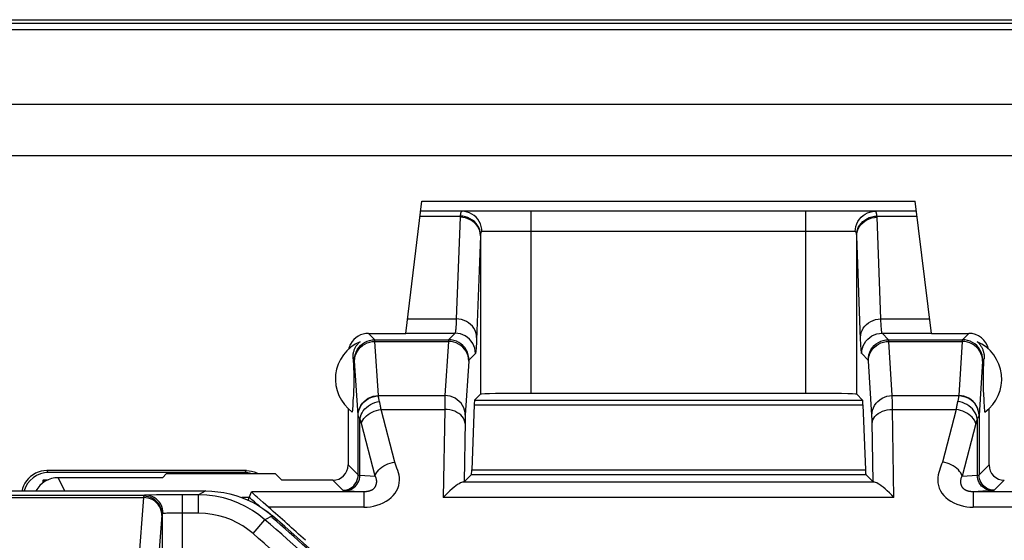
# Model space of a CAD drawing. Units: millimetres. Extents: x -176.5 to -131.7, y -13.4 to 39.3.
# Drawn here: x -149.3 to -139.6, y 34.2 to 39.3 of the extents above; entities that cross this region are included whole.
import ezdxf

# ---------------------------------------------------------------- set-up
doc = ezdxf.new("R2010")
doc.units = ezdxf.units.MM
doc.header["$LTSCALE"] = 16.335
doc.layers.get('0').update_dxf_attribs({"linetype": 'CONTINUOUS'})
for name, color, linetype in [('ASSI', 7, 'CONTINUOUS'), ('DRAFT', 7, 'CONTINUOUS'), ('RACCORDO', 7, 'CONTINUOUS')]:
    doc.layers.add(name, color=color, linetype=linetype)

msp = doc.modelspace()

# ---------------------------------------------------------------- linework, layer by layer
at = {"color": 7, "linetype": 'CONTINUOUS'}
for p, q in [((-175.9129, 39.296), (-132.3435, 39.296)), ((-133.3834, 37.9562), (-174.873, 37.9562))]:
    msp.add_line(p, q, dxfattribs=at)
at = {"layer": 'ASSI', "color": 7, "linetype": 'CONTINUOUS'}
for p, q in [((-145.9796, 35.9629), (-145.9779, 35.9344)), ((-145.9779, 35.9344), (-145.9767, 35.9126)), ((-145.9767, 35.9126), (-145.9756, 35.8914)), ((-139.7805, 35.8967), (-139.7794, 35.918)), ((-139.7794, 35.918), (-139.7779, 35.9456)), ((-139.7779, 35.9456), (-139.7768, 35.9629)), ((-145.9756, 35.8914), (-145.9747, 35.8705)), ((-145.9747, 35.8705), (-145.9741, 35.8546)), ((-145.9741, 35.8546), (-145.9735, 35.8383)), ((-145.9735, 35.8383), (-145.973, 35.8211)), ((-145.973, 35.8211), (-145.9728, 35.8087)), ((-139.7838, 35.8022), (-139.7835, 35.815)), ((-139.7835, 35.815), (-139.7832, 35.8269)), ((-139.7832, 35.8269), (-139.7827, 35.8438)), ((-139.7827, 35.8438), (-139.7822, 35.8599)), ((-139.7822, 35.8599), (-139.7815, 35.8757)), ((-139.7815, 35.8757), (-139.7805, 35.8967)), ((-145.9726, 35.7205), (-145.9729, 35.7077)), ((-145.9728, 35.8087), (-145.9725, 35.7953)), ((-145.9724, 35.7345), (-145.9726, 35.7205)), ((-145.9725, 35.7953), (-145.9724, 35.7807)), ((-145.9724, 35.7807), (-145.9723, 35.7653)), ((-145.9723, 35.7496), (-145.9724, 35.7345)), ((-145.9723, 35.7653), (-145.9723, 35.7496)), ((-139.7841, 35.7731), (-139.784, 35.7882)), ((-139.7841, 35.7574), (-139.7841, 35.7731)), ((-139.7841, 35.742), (-139.7841, 35.7574)), ((-139.7839, 35.7274), (-139.7841, 35.742)), ((-139.784, 35.7882), (-139.7838, 35.8022)), ((-139.7837, 35.714), (-139.7839, 35.7274)), ((-139.7834, 35.7016), (-139.7837, 35.714)), ((-145.9759, 35.6261), (-145.977, 35.6048)), ((-145.9749, 35.6471), (-145.9759, 35.6261)), ((-145.9743, 35.6628), (-145.9749, 35.6471)), ((-145.9737, 35.6789), (-145.9743, 35.6628)), ((-145.9732, 35.6958), (-145.9737, 35.6789)), ((-145.9729, 35.7077), (-145.9732, 35.6958)), ((-139.7831, 35.6901), (-139.7834, 35.7016)), ((-139.7825, 35.6735), (-139.7831, 35.6901)), ((-139.7819, 35.6576), (-139.7825, 35.6735)), ((-139.7813, 35.6418), (-139.7819, 35.6576)), ((-139.7803, 35.6208), (-139.7813, 35.6418)), ((-139.7791, 35.5994), (-139.7803, 35.6208)), ((-145.9804, 35.548), (-145.9829, 35.5101)), ((-145.9786, 35.5772), (-145.9804, 35.548)), ((-145.977, 35.6048), (-145.9786, 35.5772)), ((-139.7775, 35.5715), (-139.7791, 35.5994)), ((-139.7753, 35.5358), (-139.7775, 35.5715)), ((-139.7726, 35.4966), (-139.7753, 35.5358)), ((-146.0282, 35.471), (-146.0282, 34.9172)), ((-145.9864, 35.4608), (-145.9881, 35.4376)), ((-145.9829, 35.5101), (-145.9864, 35.4608)), ((-139.7684, 35.4376), (-139.7726, 35.4966)), ((-139.7282, 34.9172), (-139.7282, 35.471)), ((-160.8302, 34.6614), (-147.4263, 34.6614))]:
    msp.add_line(p, q, dxfattribs=at)
at = {"layer": 'ASSI', "color": 250, "linetype": 'CONTINUOUS'}
for p, q in [((-145.9658, 35.9491), (-145.9796, 35.9629)), ((-139.7768, 35.9629), (-139.7906, 35.9491)), ((-146.7712, 34.417), (-146.7769, 34.401))]:
    msp.add_line(p, q, dxfattribs=at)
at = {"layer": 'ASSI', "color": 7, "linetype": 'CONTINUOUS'}
for points in [[(-145.9796, 35.9629), (-145.98, 35.9713), (-145.98, 35.9796), (-145.9797, 35.9878), (-145.9792, 35.9958), (-145.9783, 36.0037), (-145.9772, 36.0114), (-145.9758, 36.019), (-145.9741, 36.0264), (-145.9722, 36.0337), (-145.97, 36.0409), (-145.9676, 36.0479), (-145.9649, 36.0549), (-145.9619, 36.0617), (-145.9587, 36.0684), (-145.9553, 36.075), (-145.9516, 36.0814), (-145.9477, 36.0877), (-145.9435, 36.0939), (-145.939, 36.0999), (-145.9343, 36.1058), (-145.9291, 36.1117), (-145.9236, 36.1175), (-145.9176, 36.1233), (-145.9112, 36.1289)], [(-139.8452, 36.1289), (-139.8386, 36.1231), (-139.8324, 36.1171), (-139.8267, 36.111), (-139.8213, 36.1048), (-139.8163, 36.0985), (-139.8117, 36.0921), (-139.8074, 36.0856), (-139.8034, 36.0791), (-139.7997, 36.0724), (-139.7963, 36.0656), (-139.7932, 36.0588), (-139.7903, 36.0518), (-139.7877, 36.0448), (-139.7854, 36.0377), (-139.7834, 36.0305), (-139.7816, 36.0232), (-139.7801, 36.0159), (-139.7788, 36.0085), (-139.7778, 36.0011), (-139.7771, 35.9935), (-139.7766, 35.986), (-139.7764, 35.9783), (-139.7765, 35.9706), (-139.7768, 35.9629)], [(-147.4263, 34.6614), (-147.3668, 34.6597), (-147.3078, 34.6544), (-147.2493, 34.6456), (-147.191, 34.6333), (-147.1332, 34.6175), (-147.0766, 34.5983), (-147.0213, 34.5757), (-146.9673, 34.5498), (-146.9152, 34.521), (-146.8653, 34.4893), (-146.8173, 34.4546), (-146.7712, 34.417)]]:
    msp.add_lwpolyline(points, dxfattribs=at)
for centre, radius, start, end in [((-145.7532, 35.7614), 0.4, 113.26319, 234.04615), ((-140.0032, 35.7614), 0.4, 305.95385, 66.73681), ((-165.3782, 12.9614), 28.4, 38.64565, 49.06696)]:
    msp.add_arc(centre, radius, start, end, dxfattribs=at)
at = {"layer": 'ASSI', "color": 250, "linetype": 'CONTINUOUS'}
msp.add_arc((-165.3782, 12.9614), 28.3842, 45.35824, 49.05463, dxfattribs=at)
at = {"layer": 'ASSI', "color": 7, "linetype": 'CONTINUOUS'}
for centre, major_axis, start_param, end_param in [((-145.8282, 36.0114), (0.1415, -0.1415), 2.356347, 3.430945), ((-139.9282, 36.0114), (0.1415, 0.1415), -0.55694, 0.785246), ((-145.8282, 36.0114), (-0.1415, 0.1415), 0.289352, 0.55694)]:
    msp.add_ellipse(centre, major_axis=major_axis, ratio=0.999695, start_param=start_param, end_param=end_param, dxfattribs=at)
at = {"layer": 'DRAFT', "color": 7, "linetype": 'CONTINUOUS'}
for p, q in [((-149.0282, 34.7677), (-149.0282, 34.7414)), ((-149.0249, 34.7707), (-148.9781, 34.7707)), ((-147.8119, 34.8335), (-147.8538, 34.7916)), ((-147.8119, 34.8335), (-146.7445, 34.8335)), ((-146.6782, 34.7672), (-146.7445, 34.8335))]:
    msp.add_line(p, q, dxfattribs=at)
at = {"layer": 'RACCORDO', "color": 7, "linetype": 'CONTINUOUS'}
for p, q in [((-175.9291, 39.2614), (-132.3273, 39.2614)), ((-175.9108, 39.2002), (-132.3457, 39.2002)), ((-133.1282, 38.4614), (-175.1282, 38.4614)), ((-133.3834, 37.9562), (-174.873, 37.9562)), ((-145.4625, 36.2114), (-145.3028, 37.5114)), ((-145.3028, 37.5114), (-140.4536, 37.5114)), ((-140.294, 36.2114), (-140.4536, 37.5114)), ((-140.4413, 37.4114), (-145.3151, 37.4114)), ((-145.8282, 36.2114), (-145.4625, 36.2114)), ((-140.294, 36.2114), (-139.9282, 36.2114)), ((-141.5289, 35.6208), (-144.2275, 35.6208)), ((-144.7274, 35.6122), (-144.7854, 35.5542)), ((-141.029, 35.6122), (-140.971, 35.5542)), ((-144.789, 35.5075), (-144.8128, 34.8701)), ((-140.9675, 35.5075), (-140.9436, 34.8701)), ((-147.0282, 34.8614), (-148.9891, 34.8614)), ((-147.0474, 34.8422), (-148.9731, 34.8422)), ((-149.0113, 34.7529), (-149.0282, 34.7677)), ((-147.8538, 34.7916), (-148.8782, 34.7916)), ((-146.1782, 34.7672), (-146.6782, 34.7672)), ((-144.8164, 34.8233), (-144.8887, 34.751)), ((-140.9401, 34.8233), (-140.8678, 34.751)), ((-160.8301, 34.6614), (-147.4264, 34.6614)), ((-147.0101, 34.5703), (-146.9794, 34.6538)), ((-147.4997, 34.6229), (-147.6577, 34.6229)), ((-146.8104, 34.5013), (-146.8622, 34.5469))]:
    msp.add_line(p, q, dxfattribs=at)
at = {"layer": 'RACCORDO', "color": 250, "linetype": 'CONTINUOUS'}
for p, q in [((-145.3209, 37.3646), (-144.9265, 37.3646)), ((-144.2275, 35.6208), (-144.2275, 37.4114)), ((-141.5289, 35.6208), (-141.5289, 37.4114)), ((-140.8299, 37.3646), (-140.4356, 37.3646)), ((-140.7916, 36.3531), (-140.829, 37.3528)), ((-144.7274, 37.1716), (-144.7274, 35.6122)), ((-141.0429, 37.2114), (-144.7136, 37.2114)), ((-140.9907, 36.1502), (-141.029, 37.1716)), ((-141.029, 35.6122), (-141.029, 37.1716)), ((-145.4451, 36.3531), (-144.9648, 36.3531)), ((-140.7916, 36.3531), (-140.3114, 36.3531)), ((-145.7658, 36.149), (-145.8282, 36.2114)), ((-145.4623, 36.2128), (-144.9769, 36.2128)), ((-144.9769, 36.2128), (-145.0406, 36.149)), ((-140.7796, 36.2128), (-140.2941, 36.2128)), ((-140.7158, 36.149), (-140.7796, 36.2128)), ((-139.9282, 36.2114), (-139.9906, 36.149)), ((-145.7658, 36.149), (-145.0406, 36.149)), ((-145.7299, 35.5994), (-145.7646, 36.1321)), ((-145.7646, 36.1321), (-145.0419, 36.1321)), ((-145.0419, 36.1321), (-145.0766, 35.5994)), ((-140.9891, 36.1126), (-140.9907, 36.1502)), ((-140.7158, 36.149), (-139.9906, 36.149)), ((-140.6799, 35.5994), (-140.7146, 36.1321)), ((-140.7146, 36.1321), (-139.9919, 36.1321)), ((-139.9919, 36.1321), (-140.0266, 35.5994)), ((-144.7769, 36.0128), (-144.8406, 35.9491)), ((-140.9158, 35.9491), (-140.9795, 36.0128)), ((-145.9298, 35.4062), (-145.9647, 35.9408)), ((-144.8419, 35.9389), (-144.8766, 35.4062)), ((-140.8798, 35.4062), (-140.9147, 35.9408)), ((-139.7919, 35.9389), (-139.8267, 35.4038)), ((-145.7297, 35.5954), (-145.7299, 35.5994)), ((-145.7299, 35.5994), (-145.0766, 35.5994)), ((-145.0775, 35.5665), (-145.0781, 35.5347)), ((-145.0771, 35.581), (-145.0775, 35.5665)), ((-144.7854, 35.5542), (-140.971, 35.5542)), ((-140.6799, 35.5994), (-140.0266, 35.5994)), ((-140.6786, 35.5505), (-140.6792, 35.5779)), ((-140.6779, 35.5013), (-140.6786, 35.5505)), ((-140.0266, 35.5994), (-140.0267, 35.5954)), ((-145.57, 34.9451), (-145.7042, 35.4638)), ((-145.7042, 35.4638), (-145.079, 35.4638)), ((-145.079, 35.4638), (-145.0936, 34.5971)), ((-144.789, 35.5075), (-140.9675, 35.5075)), ((-140.6775, 35.4638), (-140.6779, 35.5013)), ((-140.6629, 34.5971), (-140.6775, 35.4638)), ((-140.6775, 35.4638), (-140.0523, 35.4638)), ((-140.0523, 35.4638), (-140.1865, 34.9451)), ((-145.9297, 35.4038), (-145.9298, 35.4062)), ((-145.9297, 34.8186), (-145.9297, 35.4038)), ((-145.9127, 34.8159), (-145.9127, 35.3712)), ((-144.8786, 35.3477), (-144.8887, 34.751)), ((-144.8782, 35.3625), (-144.8786, 35.3477)), ((-144.8778, 35.3772), (-144.8782, 35.3625)), ((-144.8775, 35.3865), (-144.8778, 35.3772)), ((-140.8781, 35.3579), (-140.8786, 35.377)), ((-140.8776, 35.3365), (-140.8781, 35.3579)), ((-140.8678, 34.751), (-140.8776, 35.3365)), ((-139.8437, 35.3712), (-139.8437, 34.8159)), ((-139.8267, 35.4038), (-139.8267, 34.8186)), ((-145.7631, 34.8062), (-145.8974, 35.3248)), ((-139.8591, 35.3248), (-139.9933, 34.8062)), ((-148.9731, 34.8422), (-148.9891, 34.8614)), ((-147.0474, 34.8422), (-147.0282, 34.8614)), ((-146.0282, 34.9172), (-145.9297, 34.8186)), ((-144.8128, 34.8701), (-140.9436, 34.8701)), ((-139.8267, 34.8186), (-139.7282, 34.9172)), ((-148.8132, 34.6614), (-148.8782, 34.7916)), ((-146.1782, 34.7672), (-146.0797, 34.6687)), ((-145.9127, 34.8159), (-145.7631, 34.8062)), ((-144.8966, 34.7497), (-140.8599, 34.7497)), ((-144.8164, 34.8233), (-140.9401, 34.8233)), ((-139.9933, 34.8062), (-139.8437, 34.8159)), ((-139.6768, 34.6687), (-139.5782, 34.7672)), ((-147.4264, 34.6614), (-147.4997, 34.6229)), ((-145.8722, 34.6538), (-146.9794, 34.6538)), ((-145.8722, 34.6538), (-145.8722, 34.5013)), ((-139.6945, 34.6662), (-139.8842, 34.6538)), ((-139.8842, 34.6538), (-139.8842, 34.5013)), ((-137.8839, 34.6538), (-139.8842, 34.6538)), ((-149.7378, 34.6206), (-148.0187, 34.6206)), ((-149.7177, 34.5968), (-148.0387, 34.5968)), ((-148.0387, 34.5968), (-148.1996, 32.5484)), ((-148.0385, 34.6002), (-148.0387, 34.5968)), ((-148.0383, 34.6033), (-148.0385, 34.6002)), ((-147.9981, 34.621), (-148.0187, 34.6206)), ((-147.9737, 34.6214), (-147.9981, 34.621)), ((-147.9132, 34.622), (-147.9737, 34.6214)), ((-147.7795, 34.6227), (-147.9132, 34.622)), ((-147.6577, 34.6229), (-147.7795, 34.6227)), ((-147.6577, 32.4114), (-147.6577, 34.6229)), ((-147.4997, 34.4429), (-147.4997, 34.6229)), ((-147.0003, 34.5969), (-147.0733, 34.5969)), ((-140.6629, 34.5971), (-145.0936, 34.5971)), ((-145.8722, 34.5013), (-146.8104, 34.5013)), ((-137.8882, 34.5013), (-139.8842, 34.5013)), ((-147.8586, 34.4225), (-148.0196, 32.3727)), ((-147.8584, 34.4252), (-147.8586, 34.4225)), ((-147.8577, 34.4319), (-147.8577, 32.4114)), ((-147.824, 34.4414), (-147.837, 34.441)), ((-147.8092, 34.4417), (-147.824, 34.4414)), ((-147.7827, 34.4421), (-147.8092, 34.4417)), ((-147.7491, 34.4425), (-147.7827, 34.4421)), ((-147.7069, 34.4428), (-147.7491, 34.4425)), ((-147.4997, 34.4429), (-147.7069, 34.4428)), ((-146.9631, 34.2429), (-146.8453, 34.379)), ((-146.7712, 34.4169), (-146.8453, 34.379))]:
    msp.add_line(p, q, dxfattribs=at)
for points in [[(-144.9265, 37.3646), (-144.9267, 37.3633), (-144.9268, 37.362), (-144.9269, 37.3607), (-144.927, 37.3594), (-144.9271, 37.3581), (-144.9272, 37.3567), (-144.9273, 37.3554), (-144.9274, 37.3541), (-144.9648, 36.3531)], [(-144.908, 37.4114), (-144.9104, 37.4111), (-144.9127, 37.4102), (-144.9147, 37.4087), (-144.9166, 37.4068), (-144.9182, 37.4044), (-144.9196, 37.4016), (-144.9209, 37.3984), (-144.922, 37.3949), (-144.923, 37.3911), (-144.9238, 37.3871), (-144.9246, 37.3828), (-144.9252, 37.3784), (-144.9257, 37.3739), (-144.9262, 37.3693), (-144.9265, 37.3646)], [(-144.7268, 37.1833), (-144.729, 37.2067), (-144.7346, 37.2296), (-144.7433, 37.2518), (-144.755, 37.2728), (-144.7697, 37.2923), (-144.7869, 37.3101), (-144.8064, 37.3257), (-144.8279, 37.339), (-144.8511, 37.3496), (-144.8755, 37.3575), (-144.9008, 37.3626), (-144.9265, 37.3646)], [(-144.7136, 37.2114), (-144.7152, 37.2375), (-144.7202, 37.2632), (-144.7284, 37.288), (-144.7396, 37.3114), (-144.7537, 37.3332), (-144.7705, 37.3529), (-144.7896, 37.3701), (-144.8108, 37.3846), (-144.8336, 37.3962), (-144.8577, 37.4046), (-144.8826, 37.4097), (-144.908, 37.4114)], [(-141.0429, 37.2114), (-141.0412, 37.2375), (-141.0362, 37.2632), (-141.0281, 37.288), (-141.0168, 37.3114), (-141.0027, 37.3332), (-140.9859, 37.3529), (-140.9668, 37.3701), (-140.9457, 37.3846), (-140.9229, 37.3962), (-140.8988, 37.4046), (-140.8738, 37.4097), (-140.8485, 37.4114)], [(-141.0296, 37.1833), (-141.0274, 37.2067), (-141.0219, 37.2296), (-141.0132, 37.2518), (-141.0014, 37.2728), (-140.9868, 37.2923), (-140.9696, 37.3101), (-140.95, 37.3257), (-140.9285, 37.339), (-140.9053, 37.3496), (-140.8809, 37.3575), (-140.8556, 37.3626), (-140.8299, 37.3646)], [(-140.8299, 37.3646), (-140.8306, 37.3735), (-140.8316, 37.3816), (-140.833, 37.3889), (-140.8346, 37.3953), (-140.8364, 37.4008), (-140.8388, 37.4052), (-140.8416, 37.4086), (-140.8448, 37.4107), (-140.8485, 37.4114)], [(-140.829, 37.3528), (-140.8291, 37.3541), (-140.8291, 37.3554), (-140.8292, 37.3567), (-140.8293, 37.3581), (-140.8294, 37.3594), (-140.8295, 37.3607), (-140.8296, 37.362), (-140.8298, 37.3633), (-140.8299, 37.3646)], [(-144.7274, 37.1716), (-144.7293, 37.1951), (-144.7346, 37.2183), (-144.7431, 37.2406), (-144.7547, 37.2618), (-144.7693, 37.2815), (-144.7865, 37.2993), (-144.8062, 37.3149), (-144.8279, 37.3281), (-144.8512, 37.3386), (-144.8759, 37.3464), (-144.9014, 37.3511), (-144.9274, 37.3528)], [(-141.029, 37.1716), (-141.0271, 37.1951), (-141.0219, 37.2183), (-141.0133, 37.2406), (-141.0017, 37.2618), (-140.9871, 37.2815), (-140.9699, 37.2993), (-140.9503, 37.3149), (-140.9286, 37.3281), (-140.9052, 37.3386), (-140.8805, 37.3464), (-140.855, 37.3511), (-140.829, 37.3528)], [(-144.7274, 37.1716), (-144.7658, 36.1476), (-144.7668, 36.1256), (-144.7677, 36.1058), (-144.7686, 36.0882), (-144.7696, 36.0728), (-144.7705, 36.059), (-144.7715, 36.0467), (-144.7725, 36.036), (-144.7735, 36.0272), (-144.7746, 36.0205), (-144.7757, 36.0157), (-144.7769, 36.0128)], [(-144.7268, 37.1833), (-144.7269, 37.182), (-144.727, 37.1807), (-144.7271, 37.1794), (-144.7272, 37.1781), (-144.7272, 37.1768), (-144.7273, 37.1755), (-144.7274, 37.1742), (-144.7274, 37.1729), (-144.7274, 37.1716)], [(-144.7136, 37.2114), (-144.7153, 37.2112), (-144.7169, 37.2107), (-144.7184, 37.2098), (-144.7197, 37.2087), (-144.7208, 37.2072), (-144.7219, 37.2055), (-144.7228, 37.2036), (-144.7236, 37.2015), (-144.7243, 37.1992), (-144.7249, 37.1968), (-144.7254, 37.1943), (-144.7259, 37.1916), (-144.7262, 37.1889), (-144.7265, 37.1862), (-144.7268, 37.1833)], [(-141.0296, 37.1833), (-141.0302, 37.1887), (-141.0309, 37.1936), (-141.0318, 37.1979), (-141.0329, 37.2018), (-141.0343, 37.2051), (-141.036, 37.2077), (-141.0379, 37.2096), (-141.0402, 37.2109), (-141.0429, 37.2114)], [(-141.029, 37.1716), (-141.029, 37.1729), (-141.0291, 37.1742), (-141.0291, 37.1755), (-141.0292, 37.1768), (-141.0293, 37.1781), (-141.0293, 37.1794), (-141.0294, 37.1807), (-141.0295, 37.182), (-141.0296, 37.1833)], [(-144.9648, 36.3531), (-144.9667, 36.3122), (-144.9677, 36.2948), (-144.9686, 36.2794), (-144.9695, 36.2658), (-144.9705, 36.2536), (-144.9715, 36.2427), (-144.9725, 36.2334), (-144.9735, 36.2255), (-144.9746, 36.2193), (-144.9757, 36.2149), (-144.9769, 36.2128)], [(-144.7649, 36.1718), (-144.7668, 36.1954), (-144.772, 36.2185), (-144.7805, 36.2409), (-144.7921, 36.2621), (-144.8067, 36.2817), (-144.824, 36.2995), (-144.8436, 36.3151), (-144.8653, 36.3283), (-144.8887, 36.3389), (-144.9133, 36.3466), (-144.9389, 36.3514), (-144.9648, 36.3531)], [(-140.9916, 36.1718), (-140.9897, 36.1954), (-140.9844, 36.2185), (-140.9759, 36.2409), (-140.9643, 36.2621), (-140.9497, 36.2817), (-140.9325, 36.2995), (-140.9128, 36.3151), (-140.8912, 36.3283), (-140.8678, 36.3389), (-140.8431, 36.3466), (-140.8176, 36.3514), (-140.7916, 36.3531)], [(-140.7891, 36.3008), (-140.7907, 36.3338), (-140.7916, 36.3531)], [(-140.7796, 36.2128), (-140.7804, 36.2142), (-140.7813, 36.2168), (-140.7821, 36.2205), (-140.7829, 36.2252), (-140.7837, 36.2308), (-140.7844, 36.2374), (-140.7852, 36.245), (-140.786, 36.2536), (-140.7867, 36.2634), (-140.7875, 36.2745), (-140.7883, 36.2869), (-140.7891, 36.3008)], [(-144.7769, 36.0128), (-144.7786, 36.0389), (-144.7837, 36.0645), (-144.7921, 36.0893), (-144.8037, 36.1128), (-144.8182, 36.1345), (-144.8355, 36.1542), (-144.8551, 36.1714), (-144.8769, 36.186), (-144.9003, 36.1975), (-144.9251, 36.2059), (-144.9508, 36.211), (-144.9769, 36.2128)], [(-140.9795, 36.0128), (-140.9778, 36.0389), (-140.9727, 36.0645), (-140.9643, 36.0893), (-140.9527, 36.1128), (-140.9382, 36.1345), (-140.921, 36.1542), (-140.9013, 36.1714), (-140.8795, 36.186), (-140.8561, 36.1975), (-140.8313, 36.2059), (-140.8057, 36.211), (-140.7796, 36.2128)], [(-145.9658, 35.9491), (-145.9641, 35.9752), (-145.959, 36.0008), (-145.9506, 36.0256), (-145.939, 36.049), (-145.9245, 36.0708), (-145.9072, 36.0904), (-145.8875, 36.1077), (-145.8658, 36.1222), (-145.8423, 36.1338), (-145.8176, 36.1422), (-145.7919, 36.1473), (-145.7658, 36.149)], [(-145.9645, 35.9389), (-145.9627, 35.964), (-145.9575, 35.9887), (-145.9491, 36.0126), (-145.9375, 36.0352), (-145.9229, 36.0562), (-145.9057, 36.0752), (-145.886, 36.0918), (-145.8643, 36.1059), (-145.8409, 36.1171), (-145.8162, 36.1253), (-145.7906, 36.1303), (-145.7646, 36.1321)], [(-145.7646, 36.1321), (-145.7647, 36.1352), (-145.7648, 36.138), (-145.765, 36.1406), (-145.7651, 36.1428), (-145.7652, 36.1447), (-145.7654, 36.1463), (-145.7655, 36.1476), (-145.7657, 36.1485), (-145.7658, 36.149)], [(-145.0406, 36.149), (-145.0407, 36.1487), (-145.0409, 36.148), (-145.041, 36.1469), (-145.0411, 36.1456), (-145.0413, 36.1438), (-145.0414, 36.1416), (-145.0416, 36.1389), (-145.0417, 36.1358), (-145.0419, 36.1321)], [(-144.8419, 35.9389), (-144.8437, 35.964), (-144.8489, 35.9887), (-144.8574, 36.0126), (-144.869, 36.0352), (-144.8835, 36.0562), (-144.9008, 36.0752), (-144.9204, 36.0918), (-144.9421, 36.1059), (-144.9655, 36.1171), (-144.9903, 36.1253), (-145.0158, 36.1303), (-145.0419, 36.1321)], [(-144.8406, 35.9491), (-144.8423, 35.9752), (-144.8475, 36.0008), (-144.8559, 36.0256), (-144.8674, 36.049), (-144.882, 36.0708), (-144.8992, 36.0904), (-144.9189, 36.1077), (-144.9406, 36.1222), (-144.9641, 36.1338), (-144.9889, 36.1422), (-145.0145, 36.1473), (-145.0406, 36.149)], [(-140.9795, 36.0128), (-140.9804, 36.0146), (-140.9813, 36.0175), (-140.9821, 36.0216), (-140.9829, 36.0268), (-140.9836, 36.0332), (-140.9844, 36.0407), (-140.9852, 36.0493), (-140.9859, 36.0591), (-140.9867, 36.0702), (-140.9875, 36.0828), (-140.9883, 36.0967), (-140.9891, 36.1126)], [(-140.9158, 35.9491), (-140.9141, 35.9752), (-140.909, 36.0008), (-140.9006, 36.0256), (-140.889, 36.049), (-140.8745, 36.0708), (-140.8572, 36.0904), (-140.8375, 36.1077), (-140.8158, 36.1222), (-140.7923, 36.1338), (-140.7676, 36.1422), (-140.7419, 36.1473), (-140.7158, 36.149)], [(-140.9145, 35.9389), (-140.9127, 35.964), (-140.9075, 35.9887), (-140.8991, 36.0126), (-140.8875, 36.0352), (-140.8729, 36.0562), (-140.8557, 36.0752), (-140.836, 36.0918), (-140.8143, 36.1059), (-140.7909, 36.1171), (-140.7662, 36.1253), (-140.7406, 36.1303), (-140.7146, 36.1321)], [(-140.7146, 36.1321), (-140.7147, 36.1352), (-140.7148, 36.138), (-140.715, 36.1406), (-140.7151, 36.1428), (-140.7152, 36.1447), (-140.7154, 36.1463), (-140.7155, 36.1476), (-140.7157, 36.1485), (-140.7158, 36.149)], [(-139.9906, 36.149), (-139.9907, 36.1487), (-139.9909, 36.148), (-139.991, 36.1469), (-139.9911, 36.1456), (-139.9913, 36.1438), (-139.9914, 36.1416), (-139.9916, 36.1389), (-139.9917, 36.1358), (-139.9919, 36.1321)], [(-139.7919, 35.9389), (-139.7937, 35.964), (-139.7989, 35.9887), (-139.8074, 36.0126), (-139.819, 36.0352), (-139.8335, 36.0562), (-139.8508, 36.0752), (-139.8704, 36.0918), (-139.8921, 36.1059), (-139.9155, 36.1171), (-139.9403, 36.1253), (-139.9658, 36.1303), (-139.9919, 36.1321)], [(-139.7906, 35.9491), (-139.7923, 35.9752), (-139.7975, 36.0008), (-139.8059, 36.0256), (-139.8174, 36.049), (-139.832, 36.0708), (-139.8492, 36.0904), (-139.8689, 36.1077), (-139.8906, 36.1222), (-139.9141, 36.1338), (-139.9389, 36.1422), (-139.9645, 36.1473), (-139.9906, 36.149)], [(-145.9647, 35.9408), (-145.9648, 35.9425), (-145.9649, 35.944), (-145.9651, 35.9453), (-145.9652, 35.9465), (-145.9653, 35.9474), (-145.9655, 35.9482), (-145.9656, 35.9487), (-145.9658, 35.9491)], [(-144.8406, 35.9491), (-144.8408, 35.9489), (-144.8409, 35.9484), (-144.841, 35.9478), (-144.8412, 35.947), (-144.8413, 35.9459), (-144.8414, 35.9446), (-144.8416, 35.943), (-144.8417, 35.9411), (-144.8419, 35.9389)], [(-140.9147, 35.9408), (-140.9148, 35.9425), (-140.9149, 35.944), (-140.9151, 35.9453), (-140.9152, 35.9465), (-140.9153, 35.9474), (-140.9155, 35.9482), (-140.9156, 35.9487), (-140.9158, 35.9491)], [(-139.7906, 35.9491), (-139.7908, 35.9489), (-139.7909, 35.9484), (-139.791, 35.9478), (-139.7912, 35.947), (-139.7913, 35.9459), (-139.7914, 35.9446), (-139.7916, 35.943), (-139.7917, 35.9411), (-139.7919, 35.9389)], [(-145.9298, 35.4062), (-145.928, 35.4313), (-145.9228, 35.4561), (-145.9144, 35.4799), (-145.9028, 35.5025), (-145.8882, 35.5235), (-145.871, 35.5425), (-145.8513, 35.5592), (-145.8296, 35.5732), (-145.8062, 35.5844), (-145.7815, 35.5926), (-145.7559, 35.5976), (-145.7299, 35.5994)], [(-145.9297, 35.4038), (-145.9279, 35.4288), (-145.9227, 35.4533), (-145.9142, 35.4769), (-145.9026, 35.4994), (-145.888, 35.5202), (-145.8708, 35.539), (-145.8511, 35.5555), (-145.8294, 35.5695), (-145.806, 35.5806), (-145.7813, 35.5887), (-145.7557, 35.5937), (-145.7297, 35.5954)], [(-145.9127, 35.3712), (-145.9082, 35.3916), (-145.9009, 35.4118), (-145.8911, 35.4313), (-145.8788, 35.4501), (-145.8643, 35.4676), (-145.8477, 35.4838), (-145.8292, 35.4985), (-145.8092, 35.5112), (-145.788, 35.522), (-145.7657, 35.5307), (-145.7428, 35.537), (-145.7195, 35.541)], [(-145.7216, 35.5492), (-145.7234, 35.5568), (-145.725, 35.5638), (-145.7264, 35.5703), (-145.7275, 35.5763), (-145.7284, 35.5818), (-145.729, 35.5868), (-145.7295, 35.5914), (-145.7297, 35.5954)], [(-145.7042, 35.4638), (-145.7057, 35.4735), (-145.7073, 35.4829), (-145.7089, 35.4921), (-145.7106, 35.501), (-145.7123, 35.5096), (-145.7141, 35.5179), (-145.7159, 35.5259), (-145.7177, 35.5336), (-145.7216, 35.5492)], [(-145.0781, 35.5347), (-145.0782, 35.5265), (-145.079, 35.4638)], [(-145.0766, 35.5994), (-145.0768, 35.5938), (-145.0771, 35.581)], [(-144.8766, 35.4062), (-144.8784, 35.4313), (-144.8836, 35.4561), (-144.8921, 35.4799), (-144.9037, 35.5025), (-144.9182, 35.5235), (-144.9355, 35.5425), (-144.9551, 35.5592), (-144.9768, 35.5732), (-145.0002, 35.5844), (-145.0249, 35.5926), (-145.0505, 35.5976), (-145.0766, 35.5994)], [(-140.8798, 35.4062), (-140.878, 35.4313), (-140.8728, 35.4561), (-140.8644, 35.4799), (-140.8528, 35.5025), (-140.8382, 35.5235), (-140.821, 35.5425), (-140.8013, 35.5592), (-140.7796, 35.5732), (-140.7562, 35.5844), (-140.7315, 35.5926), (-140.7059, 35.5976), (-140.6799, 35.5994)], [(-140.6792, 35.5779), (-140.6795, 35.5895), (-140.6799, 35.5994)], [(-140.0369, 35.541), (-140.0387, 35.5336), (-140.0406, 35.5259), (-140.0424, 35.5179), (-140.0441, 35.5096), (-140.0458, 35.501), (-140.0475, 35.4921), (-140.0491, 35.4829), (-140.0507, 35.4735), (-140.0523, 35.4638)], [(-140.0267, 35.5954), (-140.027, 35.5907), (-140.0276, 35.5855), (-140.0283, 35.58), (-140.0293, 35.5742), (-140.0305, 35.5681), (-140.0319, 35.5617), (-140.0334, 35.555), (-140.0351, 35.5481), (-140.0369, 35.541)], [(-139.8437, 35.3712), (-139.8483, 35.3916), (-139.8555, 35.4118), (-139.8653, 35.4313), (-139.8776, 35.4501), (-139.8921, 35.4676), (-139.9088, 35.4838), (-139.9272, 35.4985), (-139.9472, 35.5112), (-139.9685, 35.522), (-139.9907, 35.5307), (-140.0136, 35.537), (-140.0369, 35.541)], [(-139.8267, 35.4038), (-139.8286, 35.4288), (-139.8338, 35.4533), (-139.8422, 35.4769), (-139.8539, 35.4994), (-139.8684, 35.5202), (-139.8857, 35.539), (-139.9053, 35.5555), (-139.927, 35.5695), (-139.9504, 35.5806), (-139.9751, 35.5887), (-140.0007, 35.5937), (-140.0267, 35.5954)], [(-139.8266, 35.4062), (-139.8284, 35.4313), (-139.8336, 35.4561), (-139.8421, 35.4799), (-139.8537, 35.5025), (-139.8682, 35.5235), (-139.8855, 35.5425), (-139.9051, 35.5592), (-139.9268, 35.5732), (-139.9502, 35.5844), (-139.975, 35.5926), (-140.0005, 35.5976), (-140.0266, 35.5994)], [(-145.8974, 35.3248), (-145.8919, 35.3411), (-145.8839, 35.3571), (-145.8735, 35.3728), (-145.8609, 35.3877), (-145.8462, 35.4019), (-145.8296, 35.415), (-145.8113, 35.4269), (-145.7917, 35.4375), (-145.7708, 35.4466), (-145.7491, 35.4541), (-145.7268, 35.4598), (-145.7042, 35.4638)], [(-144.879, 35.3248), (-144.881, 35.3428), (-144.8864, 35.3605), (-144.8949, 35.3776), (-144.9066, 35.3938), (-144.9212, 35.4088), (-144.9385, 35.4225), (-144.9581, 35.4344), (-144.9797, 35.4446), (-145.003, 35.4527), (-145.0276, 35.4586), (-145.0531, 35.4624), (-145.079, 35.4638)], [(-140.8774, 35.3248), (-140.8754, 35.3428), (-140.8701, 35.3605), (-140.8615, 35.3776), (-140.8498, 35.3938), (-140.8352, 35.4088), (-140.818, 35.4224), (-140.7984, 35.4344), (-140.7767, 35.4446), (-140.7534, 35.4527), (-140.7288, 35.4586), (-140.7034, 35.4624), (-140.6775, 35.4638)], [(-139.8591, 35.3248), (-139.8646, 35.3411), (-139.8726, 35.3571), (-139.8829, 35.3728), (-139.8956, 35.3877), (-139.9103, 35.4019), (-139.9268, 35.415), (-139.9451, 35.427), (-139.9648, 35.4375), (-139.9856, 35.4466), (-140.0073, 35.4541), (-140.0296, 35.4598), (-140.0523, 35.4638)], [(-145.9127, 35.3712), (-145.9162, 35.3761), (-145.9192, 35.3806), (-145.9219, 35.3849), (-145.9241, 35.3888), (-145.926, 35.3924), (-145.9274, 35.3957), (-145.9286, 35.3987), (-145.9293, 35.4014), (-145.9297, 35.4038)], [(-145.8974, 35.3248), (-145.8989, 35.3307), (-145.9005, 35.3363), (-145.9021, 35.3418), (-145.9038, 35.3472), (-145.9055, 35.3523), (-145.9073, 35.3573), (-145.9091, 35.3621), (-145.9109, 35.3667), (-145.9127, 35.3712)], [(-144.8766, 35.4062), (-144.8768, 35.4028), (-144.877, 35.3991), (-144.8772, 35.3952), (-144.8775, 35.3865)], [(-140.8786, 35.377), (-140.8789, 35.3854), (-140.8792, 35.3931), (-140.8795, 35.4), (-140.8798, 35.4062)], [(-139.8437, 35.3712), (-139.8456, 35.3667), (-139.8474, 35.3621), (-139.8492, 35.3573), (-139.8509, 35.3523), (-139.8526, 35.3472), (-139.8543, 35.3418), (-139.8559, 35.3363), (-139.8575, 35.3307), (-139.8591, 35.3248)], [(-139.8267, 35.4038), (-139.8272, 35.4009), (-139.8281, 35.3979), (-139.8294, 35.3946), (-139.8311, 35.3911), (-139.8331, 35.3874), (-139.8354, 35.3836), (-139.8379, 35.3796), (-139.8407, 35.3755), (-139.8437, 35.3712)], [(-145.8722, 34.5013), (-145.841, 34.5023), (-145.8097, 34.5058), (-145.7782, 34.5118), (-145.7459, 34.5205), (-145.7135, 34.5317), (-145.683, 34.5448), (-145.655, 34.56), (-145.6289, 34.5772), (-145.6054, 34.596), (-145.5848, 34.6164), (-145.5667, 34.6384), (-145.5518, 34.6617), (-145.5399, 34.6869), (-145.531, 34.7136), (-145.5254, 34.7401), (-145.5235, 34.7663), (-145.5248, 34.7925), (-145.528, 34.8176), (-145.5334, 34.8411), (-145.5407, 34.8635), (-145.5481, 34.8851), (-145.5552, 34.9059), (-145.5625, 34.9259), (-145.57, 34.9451)], [(-145.7631, 34.8062), (-145.7577, 34.8224), (-145.7497, 34.8385), (-145.7393, 34.8541), (-145.7267, 34.8691), (-145.712, 34.8832), (-145.6954, 34.8964), (-145.6771, 34.9083), (-145.6575, 34.9189), (-145.6366, 34.9279), (-145.6149, 34.9354), (-145.5926, 34.9411), (-145.57, 34.9451)], [(-140.1865, 34.9451), (-140.194, 34.9258), (-140.2012, 34.9058), (-140.2083, 34.8851), (-140.2157, 34.8638), (-140.2229, 34.8418), (-140.2282, 34.8187), (-140.2316, 34.7941), (-140.2331, 34.7685), (-140.2314, 34.7426), (-140.226, 34.7161), (-140.2175, 34.6893), (-140.2058, 34.6638), (-140.191, 34.6402), (-140.173, 34.6179), (-140.1524, 34.5973), (-140.129, 34.5782), (-140.1028, 34.5608), (-140.0746, 34.5454), (-140.044, 34.5321), (-140.0114, 34.5208), (-139.9789, 34.512), (-139.9472, 34.5059), (-139.9156, 34.5023), (-139.8842, 34.5013)], [(-139.9933, 34.8062), (-139.9988, 34.8224), (-140.0068, 34.8385), (-140.0171, 34.8541), (-140.0298, 34.8691), (-140.0445, 34.8832), (-140.061, 34.8964), (-140.0793, 34.9083), (-140.099, 34.9189), (-140.1198, 34.9279), (-140.1415, 34.9354), (-140.1639, 34.9411), (-140.1865, 34.9451)], [(-146.0797, 34.6687), (-146.0601, 34.6699), (-146.0409, 34.6738), (-146.0223, 34.6801), (-146.0047, 34.6888), (-145.9884, 34.6997), (-145.9736, 34.7126), (-145.9607, 34.7274), (-145.9498, 34.7437), (-145.9411, 34.7613), (-145.9348, 34.7798), (-145.931, 34.7991), (-145.9297, 34.8186)], [(-146.0576, 34.6659), (-146.0388, 34.6673), (-146.0202, 34.6712), (-146.0023, 34.6775), (-145.9854, 34.6862), (-145.9696, 34.6972), (-145.9554, 34.7101), (-145.9429, 34.7248), (-145.9324, 34.7411), (-145.924, 34.7587), (-145.9178, 34.7772), (-145.9141, 34.7964), (-145.9127, 34.8159)], [(-145.9297, 34.8186), (-145.9293, 34.8183), (-145.9285, 34.818), (-145.9273, 34.8177), (-145.9258, 34.8174), (-145.9239, 34.8171), (-145.9217, 34.8168), (-145.9191, 34.8165), (-145.9161, 34.8162), (-145.9127, 34.8159)], [(-145.7631, 34.8062), (-145.7614, 34.8031), (-145.7599, 34.7999), (-145.7584, 34.7965), (-145.757, 34.7931), (-145.7558, 34.7895), (-145.7547, 34.7858), (-145.7537, 34.7819), (-145.7528, 34.7778), (-145.752, 34.7736), (-145.7514, 34.7691), (-145.7509, 34.7644), (-145.7506, 34.7598), (-145.7505, 34.755), (-145.7505, 34.7503), (-145.7508, 34.7457), (-145.7512, 34.7412), (-145.7518, 34.7367), (-145.7525, 34.7325), (-145.7533, 34.7285), (-145.7543, 34.7247), (-145.7553, 34.721), (-145.7564, 34.7176), (-145.7576, 34.7143), (-145.7589, 34.7112), (-145.7603, 34.7082), (-145.7616, 34.7054), (-145.7631, 34.7026), (-145.7646, 34.7), (-145.7662, 34.6975), (-145.7679, 34.695), (-145.7696, 34.6927), (-145.7713, 34.6904), (-145.7731, 34.6883), (-145.775, 34.6862), (-145.7769, 34.6842), (-145.7788, 34.6824), (-145.7807, 34.6806), (-145.7827, 34.6788), (-145.7848, 34.6772), (-145.7868, 34.6756), (-145.7889, 34.6742), (-145.791, 34.6727), (-145.7932, 34.6714), (-145.7954, 34.6701), (-145.7976, 34.6688), (-145.7999, 34.6676), (-145.8022, 34.6665), (-145.8045, 34.6654), (-145.8069, 34.6644), (-145.8094, 34.6634), (-145.8119, 34.6625), (-145.8144, 34.6616), (-145.817, 34.6608), (-145.8197, 34.66), (-145.8224, 34.6593), (-145.8252, 34.6586), (-145.828, 34.6579), (-145.8308, 34.6573), (-145.8337, 34.6568), (-145.8366, 34.6563), (-145.8396, 34.6558), (-145.8425, 34.6554), (-145.8455, 34.6551), (-145.8484, 34.6548), (-145.8514, 34.6545), (-145.8544, 34.6543), (-145.8573, 34.6541), (-145.8603, 34.654), (-145.8633, 34.6539), (-145.8663, 34.6538), (-145.8692, 34.6538), (-145.8722, 34.6538)], [(-139.8842, 34.6538), (-139.8873, 34.6538), (-139.8904, 34.6539), (-139.8936, 34.6539), (-139.8967, 34.654), (-139.8997, 34.6542), (-139.9028, 34.6544), (-139.9059, 34.6546), (-139.909, 34.6549), (-139.9121, 34.6552), (-139.9152, 34.6556), (-139.9183, 34.656), (-139.9213, 34.6565), (-139.9244, 34.6571), (-139.9273, 34.6577), (-139.9303, 34.6583), (-139.9332, 34.659), (-139.936, 34.6598), (-139.9388, 34.6606), (-139.9416, 34.6615), (-139.9442, 34.6624), (-139.9468, 34.6634), (-139.9494, 34.6644), (-139.9519, 34.6654), (-139.9544, 34.6666), (-139.9568, 34.6678), (-139.9591, 34.669), (-139.9615, 34.6703), (-139.9637, 34.6717), (-139.966, 34.6731), (-139.9682, 34.6746), (-139.9703, 34.6762), (-139.9725, 34.6778), (-139.9746, 34.6796), (-139.9766, 34.6814), (-139.9787, 34.6833), (-139.9806, 34.6853), (-139.9826, 34.6874), (-139.9845, 34.6897), (-139.9863, 34.692), (-139.9881, 34.6944), (-139.9898, 34.6969), (-139.9915, 34.6995), (-139.9931, 34.7023), (-139.9947, 34.7051), (-139.9961, 34.7081), (-139.9975, 34.7112), (-139.9988, 34.7145), (-140.0001, 34.7179), (-140.0013, 34.7215), (-140.0023, 34.7253), (-140.0033, 34.7293), (-140.0041, 34.7336), (-140.0049, 34.7381), (-140.0054, 34.7427), (-140.0058, 34.7475), (-140.0059, 34.7524), (-140.0059, 34.7573), (-140.0057, 34.7622), (-140.0053, 34.7671), (-140.0047, 34.7718), (-140.0039, 34.7763), (-140.003, 34.7807), (-140.002, 34.7848), (-140.0009, 34.7887), (-139.9996, 34.7925), (-139.9982, 34.7961), (-139.9967, 34.7996), (-139.9951, 34.8029), (-139.9933, 34.8062)], [(-139.8437, 34.8159), (-139.8404, 34.8162), (-139.8374, 34.8165), (-139.8348, 34.8168), (-139.8325, 34.8171), (-139.8306, 34.8174), (-139.8291, 34.8177), (-139.828, 34.818), (-139.8272, 34.8183), (-139.8267, 34.8186)], [(-139.6988, 34.6659), (-139.7177, 34.6673), (-139.7362, 34.6712), (-139.7541, 34.6775), (-139.7711, 34.6862), (-139.7868, 34.6972), (-139.801, 34.7101), (-139.8135, 34.7248), (-139.8241, 34.7411), (-139.8325, 34.7587), (-139.8386, 34.7772), (-139.8424, 34.7964), (-139.8437, 34.8159)], [(-139.6768, 34.6687), (-139.6963, 34.6699), (-139.7156, 34.6738), (-139.7341, 34.6801), (-139.7517, 34.6888), (-139.768, 34.6997), (-139.7828, 34.7126), (-139.7957, 34.7274), (-139.8066, 34.7437), (-139.8153, 34.7613), (-139.8216, 34.7798), (-139.8254, 34.7991), (-139.8267, 34.8186)], [(-146.0797, 34.6687), (-146.0791, 34.6684), (-146.0781, 34.668), (-146.0766, 34.6677), (-146.0746, 34.6674), (-146.0722, 34.6671), (-146.0692, 34.6668), (-146.0658, 34.6665), (-146.062, 34.6662), (-145.8722, 34.6538)], [(-139.6945, 34.6662), (-139.6906, 34.6665), (-139.6872, 34.6668), (-139.6843, 34.6671), (-139.6818, 34.6674), (-139.6798, 34.6677), (-139.6783, 34.668), (-139.6773, 34.6684), (-139.6768, 34.6687)], [(-147.8587, 34.4211), (-147.8604, 34.444), (-147.865, 34.4665), (-147.8726, 34.4882), (-147.8831, 34.5088), (-147.8962, 34.5278), (-147.9117, 34.5451), (-147.9294, 34.5603), (-147.9489, 34.573), (-147.97, 34.5832), (-147.9922, 34.5907), (-148.0153, 34.5952), (-148.0387, 34.5968)], [(-148.0377, 34.61), (-148.0378, 34.6087), (-148.0379, 34.6075), (-148.038, 34.6061), (-148.0383, 34.6033)], [(-148.0187, 34.6206), (-148.0225, 34.6203), (-148.026, 34.6198), (-148.0289, 34.6191), (-148.0315, 34.6182), (-148.0335, 34.617), (-148.0352, 34.6156), (-148.0364, 34.6139), (-148.0373, 34.6121), (-148.0377, 34.61)], [(-147.8577, 34.4319), (-147.8593, 34.4551), (-147.8639, 34.4779), (-147.8715, 34.4999), (-147.882, 34.5208), (-147.8951, 34.5401), (-147.9106, 34.5576), (-147.9283, 34.573), (-147.9478, 34.5859), (-147.9689, 34.5963), (-147.9912, 34.6038), (-148.0142, 34.6084), (-148.0377, 34.61)], [(-147.8477, 34.4406), (-147.8492, 34.464), (-147.8536, 34.4871), (-147.8609, 34.5093), (-147.8708, 34.5304), (-147.8832, 34.55), (-147.8979, 34.5677), (-147.9147, 34.5832), (-147.9333, 34.5963), (-147.9533, 34.6067), (-147.9745, 34.6143), (-147.9964, 34.619), (-148.0187, 34.6206)], [(-146.8453, 34.379), (-146.9049, 34.4267), (-146.9684, 34.47), (-147.0354, 34.5085), (-147.1053, 34.5418), (-147.1781, 34.5697), (-147.2543, 34.5923), (-147.3337, 34.609), (-147.4157, 34.6193), (-147.4997, 34.6229)], [(-147.8577, 34.4319), (-147.8578, 34.4309), (-147.8579, 34.4298), (-147.8581, 34.4287), (-147.8582, 34.4276), (-147.8584, 34.4252)], [(-147.8477, 34.4406), (-147.8497, 34.4404), (-147.8515, 34.44), (-147.8531, 34.4394), (-147.8544, 34.4386), (-147.8555, 34.4376), (-147.8564, 34.4365), (-147.8571, 34.4351), (-147.8575, 34.4336), (-147.8577, 34.4319)], [(-147.837, 34.441), (-147.8427, 34.4408), (-147.8477, 34.4406)], [(-146.9631, 34.2429), (-147.0124, 34.2825), (-147.0644, 34.3179), (-147.1189, 34.3491), (-147.1762, 34.3764), (-147.2361, 34.3995), (-147.2984, 34.4178), (-147.3631, 34.431), (-147.4302, 34.4393), (-147.4997, 34.4429)]]:
    msp.add_lwpolyline(points, dxfattribs=at)
at = {"layer": 'RACCORDO', "color": 7, "linetype": 'CONTINUOUS'}
for points in [[(-148.9891, 34.8614), (-149.0179, 34.8598), (-149.0463, 34.8548), (-149.074, 34.8466), (-149.1005, 34.8352), (-149.1256, 34.8208), (-149.1489, 34.8037), (-149.1701, 34.7839), (-149.1888, 34.7618), (-149.2048, 34.7378), (-149.2179, 34.7121), (-149.228, 34.685), (-149.2349, 34.657)], [(-147.0282, 34.8614), (-147.0022, 34.8601), (-146.9765, 34.856), (-146.9513, 34.8493), (-146.9267, 34.8399), (-146.9141, 34.8335)], [(-144.8966, 34.7497), (-144.9038, 34.7481), (-144.9131, 34.7449), (-144.9244, 34.7398), (-144.9373, 34.7328), (-144.9518, 34.7237), (-144.9682, 34.7125), (-144.9866, 34.6987), (-145.0066, 34.6823), (-145.0276, 34.6639), (-145.0492, 34.6437), (-145.0713, 34.6215), (-145.0936, 34.5971)], [(-140.6629, 34.5971), (-140.6852, 34.6215), (-140.7073, 34.6437), (-140.7289, 34.6639), (-140.7499, 34.6823), (-140.7699, 34.6987), (-140.7882, 34.7125), (-140.8046, 34.7237), (-140.8191, 34.7328), (-140.8321, 34.7398), (-140.8434, 34.7449), (-140.8527, 34.7481), (-140.8599, 34.7497)], [(-147.4264, 34.6614), (-147.3669, 34.6597), (-147.3079, 34.6544), (-147.2493, 34.6456), (-147.191, 34.6333), (-147.1332, 34.6175), (-147.0766, 34.5983), (-147.0213, 34.5757), (-146.9673, 34.5498), (-146.9152, 34.5209), (-146.8652, 34.4892), (-146.8172, 34.4545), (-146.7712, 34.4169)], [(-146.8622, 34.5469), (-146.9227, 34.6007), (-146.9382, 34.6145), (-146.9511, 34.6263), (-146.9616, 34.6359), (-146.9697, 34.6434), (-146.9753, 34.6489), (-146.9786, 34.6523), (-146.9794, 34.6538)]]:
    msp.add_lwpolyline(points, dxfattribs=at)
at = {"layer": 'RACCORDO', "color": 250, "linetype": 'CONTINUOUS'}
for radius, start, end in [(28.3874, 49.38775, 49.65434), (28.3228, 44.41721, 49.13002), (28.1428, 44.41721, 49.13002)]:
    msp.add_arc((-165.3782, 12.9614), radius, start, end, dxfattribs=at)
at = {"layer": 'RACCORDO', "color": 7, "linetype": 'CONTINUOUS'}
msp.add_arc((-165.3782, 12.9614), 28.4, 38.64565, 49.06684, dxfattribs=at)
for centre, major_axis, ratio, start_param, end_param in [((-144.2275, 35.6121), (0.5, 0), 0.017455, 1.570796, 3.124139), ((-141.5289, 35.6121), (0.5, 0), 0.017455, 0.017453, 1.570796), ((-144.7853, 35.0543), (0, 0.5), 0.017455, 0.017453, 0.436332), ((-140.9712, 35.0543), (0, 0.5), 0.017455, -0.436332, -0.017453), ((-148.9731, 34.5922), (-0.1599, 0.1923), 0.999742, 5.589544, 6.879366), ((-147.0475, 34.5922), (0.1768, 0.1768), 0.999695, 0.525434, 0.785246), ((-146.1782, 34.9172), (-0.1061, 0.1061), 0.999695, 2.356347, 3.926839), ((-144.8165, 35.3232), (0, 0.5), 0.017455, -3.124139, -2.70526), ((-140.9399, 35.3232), (0, 0.5), 0.017455, -3.577925, -3.159046), ((-139.5782, 34.9172), (-0.1061, -0.1061), 0.999695, -0.785246, 0.785246), ((-148.8782, 34.5416), (-0.1118, 0.2237), 0.99981, -0.463541, 0.606704), ((-145.0886, 34.751), (0.2, 0.0001), 0.024676, -0.283206, -0.024686), ((-140.6678, 34.751), (0.2, -0.0001), 0.024676, -3.116907, -2.858387), ((-165.3782, 13.4348), (0, 28.083), 0.999858, 5.543338, 5.560675)]:
    msp.add_ellipse(centre, major_axis=major_axis, ratio=ratio, start_param=start_param, end_param=end_param, dxfattribs=at)

doc.saveas('drawing.dxf')
